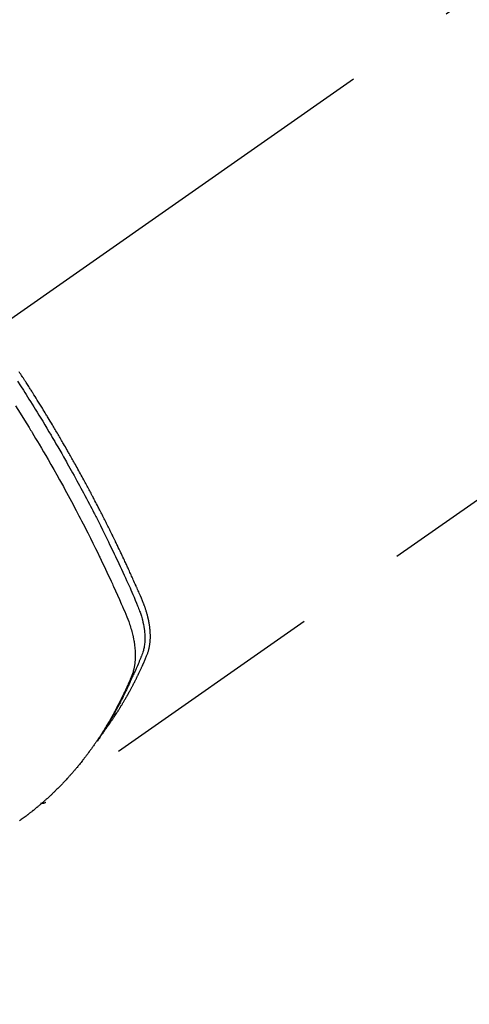
# Model space of a CAD drawing. Extents: x -6984 to 26473, y -33085 to -24215.
# Drawn here: x 16000 to 16025, y -25789 to -25735 of the extents above; entities that cross this region are included whole.
import ezdxf

# ---------------------------------------------------------------- set-up
doc = ezdxf.new("R2010")
doc.units = 0
doc.header["$LTSCALE"] = 50
doc.header["$MEASUREMENT"] = 0
doc.linetypes.add('CENTER2', pattern=[1.125, 0.75, -0.125, 0.125, -0.125])
doc.linetypes.add('HIDDEN', pattern=[0.375, 0.25, -0.125])
doc.layers.get('0').update_dxf_attribs({"linetype": 'CONTINUOUS'})
doc.layers.get('DEFPOINTS').update_dxf_attribs({"color": 146, "linetype": 'CONTINUOUS'})
for name, color, linetype in [('150-機器', 8, 'CONTINUOUS'), ('160-文字', 254, 'CONTINUOUS'), ('166-寸法B', 11, 'CONTINUOUS')]:
    doc.layers.add(name, color=color, linetype=linetype)
doc.styles.add('KH001', font='txt')
doc.dimstyles.new('KH1xx030', dxfattribs={"dimscale": 30, "dimtxt": 2, "dimasz": 0.6, "dimexe": 0.3, "dimexo": 1.2, "dimgap": 0.5, "dimtad": 3, "dimdec": 1, "dimdsep": 46, "dimlunit": 6, "dimtxsty": 'KH001', "dimblk": 'DOT', "dimcen": 1, "dimdle": 1, "dimclrd": 256, "dimclre": 256, "dimclrt": 256, "dimadec": 0, "dimazin": 0, "dimtfac": 1, "dimtdec": 1, "dimtix": 1, "dimtmove": 2, "dimatfit": 3, "dimldrblk": 'CLOSEDBLANK', "dimfxl": 1, "dimtolj": 1, "dimtzin": 0, "dimlwd": -1, "dimlwe": -1, "dimarcsym": 0})

# ---------------------------------------------------------------- blocks, each defined once
blk = doc.blocks.new('F402_H')
at = {"layer": '150-機器', "color": 13, "linetype": 'CENTER2'}
blk.add_line((0, 0), (-244.018, -170.863), dxfattribs=at)
at = {"layer": '150-機器', "color": 13, "linetype": 'HIDDEN'}
blk.add_line((-140.96, -126.704), (-201.303, -168.957), dxfattribs=at)
for points in [[(-202.844, -145.723), (-202.686, -145.968), (-202.529, -146.213), (-202.451, -146.335), (-202.374, -146.457), (-202.296, -146.58), (-202.219, -146.702), (-202.131, -146.842), (-202.044, -146.982), (-201.957, -147.122), (-201.87, -147.262), (-201.767, -147.428), (-201.665, -147.595), (-201.563, -147.761), (-201.462, -147.928), (-201.346, -148.12), (-201.23, -148.313), (-201.114, -148.506), (-201, -148.7), (-200.931, -148.816), (-200.863, -148.932), (-200.795, -149.048), (-200.727, -149.164), (-200.622, -149.345), (-200.517, -149.526), (-200.413, -149.707), (-200.309, -149.889), (-200.257, -149.98), (-200.206, -150.071), (-200.154, -150.162), (-200.103, -150.254), (-200.029, -150.384), (-199.956, -150.514), (-199.884, -150.644), (-199.811, -150.774), (-199.732, -150.917), (-199.653, -151.061), (-199.575, -151.205), (-199.497, -151.349), (-199.426, -151.479), (-199.355, -151.61), (-199.285, -151.741), (-199.214, -151.872), (-199.13, -152.029), (-199.047, -152.186), (-198.964, -152.343), (-198.881, -152.501), (-198.82, -152.619), (-198.758, -152.737), (-198.697, -152.856), (-198.636, -152.974), (-198.602, -153.04), (-198.569, -153.106), (-198.535, -153.172), (-198.501, -153.238), (-198.388, -153.461), (-198.275, -153.685), (-198.163, -153.91), (-198.051, -154.134), (-197.98, -154.279), (-197.909, -154.425), (-197.838, -154.57), (-197.767, -154.716), (-197.703, -154.848), (-197.639, -154.98), (-197.576, -155.112), (-197.512, -155.245), (-197.449, -155.377), (-197.386, -155.51), (-197.323, -155.642), (-197.261, -155.775), (-197.186, -155.933), (-197.112, -156.092), (-197.038, -156.251), (-196.964, -156.411), (-196.897, -156.556), (-196.83, -156.703), (-196.764, -156.849), (-196.697, -156.995), (-196.643, -157.114), (-196.589, -157.233), (-196.535, -157.353), (-196.483, -157.473), (-196.417, -157.632), (-196.352, -157.793), (-196.288, -157.953), (-196.224, -158.113), (-196.195, -158.183), (-196.166, -158.253), (-196.138, -158.323), (-196.11, -158.393), (-196.09, -158.449), (-196.07, -158.506), (-196.051, -158.562), (-196.032, -158.619), (-196.011, -158.686), (-195.992, -158.753), (-195.973, -158.82), (-195.955, -158.888), (-195.926, -159.009), (-195.9, -159.131), (-195.878, -159.253), (-195.859, -159.376), (-195.847, -159.472), (-195.837, -159.568), (-195.83, -159.665), (-195.825, -159.762), (-195.823, -159.835), (-195.823, -159.908), (-195.824, -159.982), (-195.827, -160.055), (-195.832, -160.126), (-195.838, -160.196), (-195.846, -160.267), (-195.856, -160.337), (-195.866, -160.398), (-195.877, -160.459), (-195.89, -160.519), (-195.906, -160.579), (-195.929, -160.654), (-195.955, -160.728), (-195.983, -160.801), (-196.012, -160.874), (-196.026, -160.908), (-196.04, -160.942), (-196.053, -160.976), (-196.067, -161.009), (-196.083, -161.049), (-196.099, -161.088), (-196.114, -161.127), (-196.13, -161.166), (-196.164, -161.247), (-196.199, -161.328), (-196.233, -161.409), (-196.268, -161.49), (-196.283, -161.524), (-196.297, -161.557), (-196.312, -161.59), (-196.326, -161.623), (-196.346, -161.669), (-196.366, -161.714), (-196.387, -161.759), (-196.408, -161.804), (-196.436, -161.861), (-196.465, -161.917), (-196.494, -161.974), (-196.521, -162.031), (-196.541, -162.076), (-196.561, -162.12), (-196.58, -162.165), (-196.599, -162.21), (-196.612, -162.241), (-196.626, -162.272), (-196.64, -162.302), (-196.653, -162.333), (-196.695, -162.425), (-196.737, -162.517), (-196.779, -162.609), (-196.821, -162.7), (-196.844, -162.748), (-196.866, -162.796), (-196.889, -162.844), (-196.911, -162.891), (-196.928, -162.926), (-196.945, -162.96), (-196.962, -162.994), (-196.979, -163.029), (-196.995, -163.063), (-197.012, -163.097), (-197.029, -163.131), (-197.046, -163.165), (-197.07, -163.212), (-197.093, -163.258), (-197.117, -163.305), (-197.141, -163.352), (-197.167, -163.402), (-197.193, -163.453), (-197.22, -163.504), (-197.246, -163.554), (-197.264, -163.588), (-197.281, -163.621), (-197.299, -163.654), (-197.317, -163.688), (-197.335, -163.721), (-197.352, -163.755), (-197.37, -163.788), (-197.388, -163.821), (-197.406, -163.855), (-197.424, -163.888), (-197.442, -163.92), (-197.46, -163.953), (-197.496, -164.019), (-197.532, -164.085), (-197.568, -164.151), (-197.605, -164.217), (-197.619, -164.242), (-197.633, -164.266), (-197.646, -164.291), (-197.66, -164.315), (-197.683, -164.356), (-197.706, -164.397), (-197.73, -164.438), (-197.753, -164.479), (-197.779, -164.524), (-197.805, -164.568), (-197.831, -164.612), (-197.857, -164.657), (-197.888, -164.709), (-197.919, -164.761), (-197.951, -164.812), (-197.983, -164.864), (-197.997, -164.887), (-198.012, -164.911), (-198.027, -164.934), (-198.041, -164.957), (-198.071, -165.004), (-198.101, -165.051), (-198.131, -165.097), (-198.162, -165.144), (-198.184, -165.178), (-198.207, -165.213), (-198.23, -165.247), (-198.254, -165.281), (-198.27, -165.304), (-198.285, -165.327), (-198.301, -165.349), (-198.317, -165.372), (-198.351, -165.42), (-198.386, -165.468), (-198.421, -165.515), (-198.456, -165.563)], [(-198.111, -165.067), (-198.069, -165.013), (-198.028, -164.96), (-197.987, -164.906), (-197.947, -164.852), (-197.913, -164.806), (-197.88, -164.76), (-197.847, -164.714), (-197.815, -164.667), (-197.801, -164.648), (-197.788, -164.628), (-197.774, -164.609), (-197.761, -164.59), (-197.739, -164.558), (-197.717, -164.527), (-197.695, -164.496), (-197.674, -164.465), (-197.655, -164.438), (-197.636, -164.41), (-197.617, -164.383), (-197.599, -164.355), (-197.577, -164.323), (-197.556, -164.291), (-197.535, -164.259), (-197.514, -164.227), (-197.477, -164.172), (-197.44, -164.116), (-197.403, -164.06), (-197.367, -164.004), (-197.351, -163.98), (-197.336, -163.956), (-197.321, -163.932), (-197.305, -163.908), (-197.29, -163.883), (-197.275, -163.859), (-197.259, -163.834), (-197.244, -163.81), (-197.229, -163.785), (-197.213, -163.76), (-197.198, -163.735), (-197.183, -163.711), (-197.172, -163.695), (-197.162, -163.678), (-197.152, -163.662), (-197.142, -163.646), (-197.122, -163.613), (-197.102, -163.58), (-197.082, -163.547), (-197.063, -163.514), (-197.048, -163.489), (-197.032, -163.464), (-197.017, -163.439), (-197.002, -163.414), (-196.982, -163.381), (-196.963, -163.347), (-196.944, -163.314), (-196.924, -163.28), (-196.91, -163.255), (-196.895, -163.23), (-196.88, -163.205), (-196.866, -163.18), (-196.851, -163.154), (-196.837, -163.129), (-196.822, -163.103), (-196.808, -163.078), (-196.798, -163.061), (-196.788, -163.044), (-196.779, -163.027), (-196.769, -163.01), (-196.76, -162.993), (-196.75, -162.976), (-196.741, -162.959), (-196.731, -162.942), (-196.708, -162.899), (-196.684, -162.856), (-196.66, -162.814), (-196.637, -162.771), (-196.618, -162.737), (-196.599, -162.702), (-196.581, -162.668), (-196.562, -162.634), (-196.544, -162.599), (-196.525, -162.564), (-196.507, -162.529), (-196.488, -162.494), (-196.477, -162.472), (-196.466, -162.45), (-196.454, -162.428), (-196.443, -162.406), (-196.423, -162.367), (-196.403, -162.328), (-196.383, -162.288), (-196.363, -162.249), (-196.345, -162.214), (-196.327, -162.179), (-196.309, -162.143), (-196.291, -162.108), (-196.278, -162.081), (-196.265, -162.055), (-196.252, -162.028), (-196.239, -162.002), (-196.226, -161.975), (-196.213, -161.948), (-196.199, -161.921), (-196.186, -161.894), (-196.178, -161.876), (-196.169, -161.859), (-196.161, -161.841), (-196.152, -161.823), (-196.118, -161.751), (-196.084, -161.679), (-196.05, -161.606), (-196.016, -161.534), (-196.004, -161.507), (-195.992, -161.48), (-195.979, -161.452), (-195.967, -161.425), (-195.954, -161.398), (-195.942, -161.371), (-195.929, -161.343), (-195.917, -161.316), (-195.909, -161.297), (-195.901, -161.279), (-195.893, -161.261), (-195.885, -161.242), (-195.864, -161.196), (-195.844, -161.15), (-195.824, -161.104), (-195.804, -161.058), (-195.784, -161.012), (-195.764, -160.965), (-195.744, -160.919), (-195.725, -160.872), (-195.709, -160.834), (-195.693, -160.796), (-195.678, -160.757), (-195.664, -160.719), (-195.651, -160.68), (-195.638, -160.642), (-195.627, -160.603), (-195.616, -160.563), (-195.606, -160.526), (-195.597, -160.488), (-195.588, -160.45), (-195.58, -160.411), (-195.572, -160.372), (-195.564, -160.332), (-195.558, -160.292), (-195.552, -160.252), (-195.548, -160.223), (-195.544, -160.195), (-195.541, -160.166), (-195.538, -160.137), (-195.533, -160.088), (-195.529, -160.039), (-195.525, -159.99), (-195.522, -159.94), (-195.521, -159.907), (-195.52, -159.873), (-195.52, -159.839), (-195.519, -159.805), (-195.52, -159.768), (-195.52, -159.73), (-195.521, -159.692), (-195.522, -159.654), (-195.523, -159.626), (-195.524, -159.598), (-195.526, -159.57), (-195.527, -159.542), (-195.531, -159.488), (-195.536, -159.434), (-195.541, -159.38), (-195.547, -159.327), (-195.552, -159.287), (-195.557, -159.247), (-195.563, -159.207), (-195.569, -159.167), (-195.574, -159.133), (-195.579, -159.1), (-195.584, -159.066), (-195.59, -159.033), (-195.595, -159.011), (-195.599, -158.988), (-195.604, -158.966), (-195.608, -158.943), (-195.613, -158.917), (-195.619, -158.891), (-195.624, -158.864), (-195.63, -158.838), (-195.635, -158.815), (-195.64, -158.792), (-195.645, -158.77), (-195.651, -158.747), (-195.658, -158.72), (-195.664, -158.693), (-195.671, -158.666), (-195.678, -158.64), (-195.685, -158.612), (-195.693, -158.585), (-195.7, -158.558), (-195.707, -158.531), (-195.714, -158.507), (-195.721, -158.484), (-195.728, -158.461), (-195.734, -158.438), (-195.743, -158.411), (-195.751, -158.384), (-195.759, -158.357), (-195.768, -158.33), (-195.779, -158.295), (-195.79, -158.26), (-195.802, -158.225), (-195.814, -158.19), (-195.824, -158.163), (-195.833, -158.136), (-195.843, -158.109), (-195.853, -158.082), (-195.863, -158.055), (-195.873, -158.028), (-195.883, -158.001), (-195.893, -157.974), (-195.951, -157.831), (-196.011, -157.688), (-196.072, -157.547), (-196.135, -157.405), (-196.164, -157.338), (-196.194, -157.271), (-196.223, -157.203), (-196.253, -157.136), (-196.267, -157.102), (-196.282, -157.069), (-196.297, -157.035), (-196.312, -157.001), (-196.349, -156.917), (-196.386, -156.833), (-196.424, -156.749), (-196.462, -156.665), (-196.492, -156.598), (-196.522, -156.531), (-196.553, -156.463), (-196.583, -156.396), (-196.614, -156.329), (-196.645, -156.261), (-196.675, -156.194), (-196.706, -156.127), (-196.729, -156.076), (-196.752, -156.026), (-196.776, -155.975), (-196.799, -155.925), (-196.822, -155.875), (-196.845, -155.824), (-196.869, -155.774), (-196.892, -155.724), (-196.924, -155.656), (-196.955, -155.589), (-196.987, -155.521), (-197.018, -155.454), (-197.026, -155.437), (-197.033, -155.42), (-197.041, -155.403), (-197.049, -155.387), (-197.073, -155.336), (-197.097, -155.286), (-197.121, -155.235), (-197.145, -155.185), (-197.193, -155.084), (-197.241, -154.983), (-197.289, -154.882), (-197.338, -154.781), (-197.362, -154.731), (-197.386, -154.681), (-197.41, -154.631), (-197.435, -154.58), (-197.451, -154.547), (-197.467, -154.513), (-197.483, -154.479), (-197.5, -154.446), (-197.516, -154.412), (-197.533, -154.379), (-197.549, -154.345), (-197.566, -154.312), (-197.59, -154.261), (-197.615, -154.21), (-197.64, -154.16), (-197.665, -154.109), (-197.698, -154.042), (-197.731, -153.975), (-197.764, -153.908), (-197.798, -153.841), (-197.831, -153.774), (-197.864, -153.706), (-197.898, -153.639), (-197.931, -153.572), (-197.965, -153.505), (-197.999, -153.438), (-198.033, -153.371), (-198.067, -153.304), (-198.101, -153.237), (-198.135, -153.17), (-198.169, -153.103), (-198.203, -153.036), (-198.237, -152.969), (-198.272, -152.902), (-198.306, -152.835), (-198.34, -152.769), (-198.366, -152.718), (-198.393, -152.668), (-198.419, -152.618), (-198.445, -152.568), (-198.488, -152.484), (-198.532, -152.401), (-198.575, -152.317), (-198.619, -152.234), (-198.645, -152.184), (-198.671, -152.134), (-198.697, -152.084), (-198.724, -152.034), (-198.759, -151.967), (-198.794, -151.9), (-198.83, -151.833), (-198.866, -151.766), (-198.901, -151.7), (-198.937, -151.633), (-198.973, -151.567), (-199.008, -151.5), (-199.044, -151.433), (-199.08, -151.367), (-199.116, -151.3), (-199.152, -151.234), (-199.197, -151.151), (-199.243, -151.068), (-199.288, -150.984), (-199.334, -150.901), (-199.379, -150.818), (-199.425, -150.735), (-199.471, -150.652), (-199.517, -150.569), (-199.563, -150.486), (-199.609, -150.403), (-199.655, -150.32), (-199.701, -150.238), (-199.738, -150.171), (-199.776, -150.105), (-199.813, -150.039), (-199.85, -149.972), (-199.888, -149.906), (-199.926, -149.839), (-199.963, -149.773), (-200.001, -149.706), (-200.029, -149.657), (-200.058, -149.607), (-200.086, -149.558), (-200.114, -149.508), (-200.162, -149.425), (-200.209, -149.343), (-200.257, -149.26), (-200.305, -149.177), (-200.343, -149.112), (-200.382, -149.046), (-200.42, -148.98), (-200.459, -148.914), (-200.497, -148.848), (-200.536, -148.782), (-200.574, -148.716), (-200.613, -148.651), (-200.651, -148.585), (-200.69, -148.519), (-200.729, -148.453), (-200.768, -148.388), (-200.807, -148.322), (-200.846, -148.257), (-200.885, -148.191), (-200.924, -148.126), (-200.983, -148.027), (-201.042, -147.929), (-201.101, -147.831), (-201.161, -147.733), (-201.19, -147.684), (-201.22, -147.635), (-201.25, -147.586), (-201.279, -147.537), (-201.329, -147.455), (-201.379, -147.374), (-201.429, -147.292), (-201.48, -147.211), (-201.55, -147.097), (-201.62, -146.983), (-201.691, -146.869), (-201.762, -146.756), (-201.823, -146.658), (-201.884, -146.561), (-201.945, -146.463), (-202.007, -146.366), (-202.037, -146.317), (-202.068, -146.268), (-202.099, -146.22), (-202.13, -146.171), (-202.156, -146.13), (-202.182, -146.089), (-202.208, -146.048), (-202.235, -146.007), (-202.271, -145.951), (-202.307, -145.895), (-202.343, -145.839), (-202.379, -145.783), (-202.4, -145.75), (-202.42, -145.718), (-202.441, -145.685), (-202.462, -145.653), (-202.483, -145.62), (-202.504, -145.588), (-202.525, -145.555), (-202.546, -145.523), (-202.556, -145.507), (-202.567, -145.491), (-202.577, -145.475), (-202.588, -145.459), (-202.63, -145.395), (-202.672, -145.331), (-202.714, -145.266), (-202.756, -145.202)], [(-202.953, -147.08), (-202.705, -147.476), (-202.458, -147.873), (-202.213, -148.271), (-202.171, -148.34), (-202.129, -148.409), (-202.087, -148.478), (-202.045, -148.548), (-201.947, -148.709), (-201.85, -148.872), (-201.753, -149.034), (-201.656, -149.196), (-201.533, -149.405), (-201.41, -149.614), (-201.288, -149.824), (-201.166, -150.034), (-201.005, -150.314), (-200.845, -150.594), (-200.687, -150.876), (-200.529, -151.157), (-200.477, -151.251), (-200.425, -151.345), (-200.373, -151.439), (-200.321, -151.533), (-200.231, -151.697), (-200.141, -151.862), (-200.051, -152.027), (-199.962, -152.192), (-199.873, -152.357), (-199.785, -152.522), (-199.697, -152.687), (-199.61, -152.853), (-199.535, -152.994), (-199.461, -153.136), (-199.387, -153.278), (-199.313, -153.421), (-199.228, -153.586), (-199.143, -153.752), (-199.058, -153.918), (-198.974, -154.085), (-198.83, -154.369), (-198.688, -154.654), (-198.547, -154.94), (-198.407, -155.226), (-198.384, -155.273), (-198.361, -155.321), (-198.338, -155.369), (-198.315, -155.416), (-198.235, -155.583), (-198.155, -155.75), (-198.076, -155.917), (-197.996, -156.084), (-197.918, -156.251), (-197.84, -156.418), (-197.762, -156.585), (-197.684, -156.752), (-197.651, -156.824), (-197.618, -156.896), (-197.585, -156.968), (-197.552, -157.039), (-197.444, -157.278), (-197.337, -157.517), (-197.23, -157.756), (-197.124, -157.996), (-197.061, -158.139), (-196.998, -158.282), (-196.936, -158.426), (-196.875, -158.57), (-196.819, -158.705), (-196.766, -158.841), (-196.714, -158.978), (-196.665, -159.115), (-196.638, -159.195), (-196.613, -159.275), (-196.588, -159.355), (-196.565, -159.436), (-196.543, -159.514), (-196.523, -159.593), (-196.503, -159.673), (-196.485, -159.752), (-196.477, -159.786), (-196.469, -159.82), (-196.462, -159.855), (-196.454, -159.889), (-196.442, -159.952), (-196.431, -160.014), (-196.42, -160.077), (-196.41, -160.14), (-196.404, -160.183), (-196.398, -160.225), (-196.392, -160.268), (-196.387, -160.311), (-196.378, -160.394), (-196.37, -160.477), (-196.363, -160.56), (-196.358, -160.644), (-196.356, -160.711), (-196.354, -160.778), (-196.353, -160.845), (-196.354, -160.912), (-196.356, -160.968), (-196.358, -161.024), (-196.361, -161.08), (-196.365, -161.135), (-196.369, -161.181), (-196.373, -161.227), (-196.378, -161.272), (-196.384, -161.318), (-196.389, -161.354), (-196.395, -161.391), (-196.401, -161.427), (-196.407, -161.463), (-196.413, -161.498), (-196.42, -161.533), (-196.428, -161.568), (-196.436, -161.603), (-196.448, -161.655), (-196.462, -161.707), (-196.477, -161.759), (-196.492, -161.81), (-196.505, -161.849), (-196.519, -161.888), (-196.533, -161.926), (-196.548, -161.964), (-196.56, -161.995), (-196.572, -162.025), (-196.585, -162.055), (-196.597, -162.085), (-196.612, -162.119), (-196.626, -162.152), (-196.64, -162.185), (-196.655, -162.218), (-196.672, -162.258), (-196.689, -162.297), (-196.706, -162.337), (-196.723, -162.376), (-196.738, -162.409), (-196.752, -162.442), (-196.767, -162.474), (-196.782, -162.507), (-196.797, -162.54), (-196.811, -162.572), (-196.826, -162.605), (-196.841, -162.637), (-196.856, -162.67), (-196.871, -162.702), (-196.885, -162.735), (-196.9, -162.767), (-196.915, -162.8), (-196.93, -162.832), (-196.945, -162.864), (-196.96, -162.896), (-196.98, -162.937), (-196.999, -162.978), (-197.019, -163.019), (-197.039, -163.06), (-197.056, -163.095), (-197.074, -163.131), (-197.091, -163.167), (-197.109, -163.202), (-197.124, -163.234), (-197.14, -163.266), (-197.156, -163.298), (-197.171, -163.33), (-197.2, -163.386), (-197.228, -163.443), (-197.257, -163.499), (-197.286, -163.556), (-197.296, -163.574), (-197.306, -163.593), (-197.316, -163.612), (-197.325, -163.631), (-197.345, -163.668), (-197.365, -163.705), (-197.384, -163.742), (-197.404, -163.779), (-197.42, -163.81), (-197.436, -163.841), (-197.453, -163.872), (-197.469, -163.903), (-197.483, -163.927), (-197.496, -163.952), (-197.51, -163.976), (-197.523, -164), (-197.54, -164.031), (-197.557, -164.062), (-197.574, -164.092), (-197.591, -164.123), (-197.604, -164.147), (-197.617, -164.171), (-197.631, -164.196), (-197.644, -164.22), (-197.658, -164.244), (-197.672, -164.268), (-197.686, -164.292), (-197.7, -164.316), (-197.71, -164.334), (-197.72, -164.353), (-197.73, -164.371), (-197.741, -164.389), (-197.761, -164.425), (-197.782, -164.461), (-197.803, -164.497), (-197.825, -164.533), (-197.839, -164.557), (-197.853, -164.58), (-197.867, -164.604), (-197.881, -164.627), (-197.899, -164.657), (-197.917, -164.687), (-197.934, -164.716), (-197.952, -164.746), (-197.966, -164.77), (-197.98, -164.793), (-197.995, -164.816), (-198.009, -164.84), (-198.031, -164.875), (-198.052, -164.91), (-198.074, -164.945), (-198.096, -164.98), (-198.11, -165.004), (-198.125, -165.027), (-198.139, -165.05), (-198.154, -165.073), (-198.176, -165.108), (-198.198, -165.143), (-198.22, -165.177), (-198.243, -165.211), (-198.261, -165.24), (-198.28, -165.268), (-198.298, -165.297), (-198.317, -165.325), (-198.332, -165.348), (-198.347, -165.371), (-198.362, -165.394), (-198.377, -165.417), (-198.399, -165.451), (-198.422, -165.485), (-198.445, -165.519), (-198.468, -165.553), (-198.487, -165.581), (-198.506, -165.609), (-198.525, -165.638), (-198.544, -165.666), (-198.571, -165.705), (-198.598, -165.744), (-198.625, -165.782), (-198.653, -165.821), (-198.676, -165.854), (-198.699, -165.888), (-198.723, -165.921), (-198.746, -165.954), (-198.77, -165.987), (-198.793, -166.02), (-198.816, -166.053), (-198.84, -166.085), (-198.856, -166.107), (-198.873, -166.129), (-198.889, -166.15), (-198.905, -166.172), (-198.929, -166.204), (-198.953, -166.237), (-198.977, -166.269), (-199.001, -166.301), (-199.025, -166.334), (-199.049, -166.366), (-199.074, -166.398), (-199.098, -166.43), (-199.114, -166.451), (-199.131, -166.473), (-199.147, -166.494), (-199.164, -166.515), (-199.189, -166.547), (-199.213, -166.579), (-199.238, -166.61), (-199.263, -166.642), (-199.304, -166.694), (-199.346, -166.747), (-199.387, -166.799), (-199.429, -166.851), (-199.463, -166.892), (-199.497, -166.933), (-199.531, -166.974), (-199.565, -167.015), (-199.59, -167.046), (-199.616, -167.076), (-199.642, -167.107), (-199.667, -167.137), (-199.693, -167.167), (-199.719, -167.198), (-199.745, -167.228), (-199.771, -167.258), (-199.806, -167.298), (-199.841, -167.338), (-199.876, -167.378), (-199.912, -167.417), (-199.938, -167.447), (-199.964, -167.477), (-199.991, -167.507), (-200.017, -167.536), (-200.044, -167.566), (-200.07, -167.595), (-200.097, -167.624), (-200.124, -167.654), (-200.169, -167.702), (-200.214, -167.75), (-200.259, -167.798), (-200.304, -167.846), (-200.341, -167.884), (-200.377, -167.922), (-200.414, -167.96), (-200.45, -167.998), (-200.468, -168.017), (-200.487, -168.036), (-200.505, -168.055), (-200.524, -168.074), (-200.56, -168.111), (-200.597, -168.148), (-200.634, -168.185), (-200.672, -168.222), (-200.69, -168.241), (-200.709, -168.259), (-200.728, -168.277), (-200.747, -168.296), (-200.775, -168.323), (-200.803, -168.351), (-200.832, -168.378), (-200.86, -168.405), (-200.879, -168.423), (-200.897, -168.441), (-200.916, -168.459), (-200.935, -168.477), (-200.963, -168.504), (-200.992, -168.532), (-201.02, -168.559), (-201.049, -168.585), (-201.088, -168.621), (-201.126, -168.656), (-201.165, -168.691), (-201.204, -168.726), (-201.233, -168.753), (-201.262, -168.779), (-201.291, -168.805), (-201.32, -168.831), (-201.34, -168.849), (-201.359, -168.866), (-201.379, -168.883), (-201.398, -168.9), (-201.418, -168.918), (-201.437, -168.935), (-201.457, -168.953), (-201.476, -168.97), (-201.488, -168.98), (-201.5, -168.99), (-201.512, -169), (-201.524, -169.01), (-201.552, -169.034), (-201.58, -169.058), (-201.608, -169.082), (-201.636, -169.106), (-201.666, -169.131), (-201.695, -169.156), (-201.725, -169.181), (-201.755, -169.206), (-201.775, -169.223), (-201.795, -169.239), (-201.815, -169.256), (-201.836, -169.272), (-201.856, -169.289), (-201.876, -169.305), (-201.896, -169.322), (-201.916, -169.338), (-201.936, -169.355), (-201.957, -169.371), (-201.977, -169.388), (-201.998, -169.404), (-202.008, -169.412), (-202.018, -169.42), (-202.028, -169.428), (-202.039, -169.436), (-202.069, -169.46), (-202.1, -169.484), (-202.131, -169.508), (-202.161, -169.532), (-202.182, -169.548), (-202.202, -169.564), (-202.223, -169.58), (-202.244, -169.596), (-202.264, -169.612), (-202.285, -169.628), (-202.305, -169.643), (-202.326, -169.659), (-202.377, -169.699), (-202.429, -169.738), (-202.482, -169.777), (-202.534, -169.815), (-202.587, -169.853), (-202.64, -169.891), (-202.693, -169.929), (-202.746, -169.967)], [(-201.291, -168.949), (-201.293, -168.951), (-201.295, -168.952), (-201.297, -168.953), (-201.298, -168.955), (-201.301, -168.955), (-201.303, -168.957), (-201.305, -168.958), (-201.306, -168.959), (-201.308, -168.96), (-201.31, -168.962), (-201.312, -168.963), (-201.314, -168.963), (-201.316, -168.964), (-201.318, -168.966), (-201.32, -168.967), (-201.322, -168.968), (-201.324, -168.969), (-201.326, -168.97), (-201.328, -168.972), (-201.33, -168.972), (-201.332, -168.973), (-201.334, -168.975), (-201.336, -168.975), (-201.338, -168.976), (-201.34, -168.977), (-201.343, -168.978), (-201.344, -168.979), (-201.346, -168.98), (-201.348, -168.981), (-201.35, -168.982), (-201.353, -168.983), (-201.354, -168.984), (-201.357, -168.984), (-201.358, -168.986), (-201.361, -168.987), (-201.363, -168.988), (-201.365, -168.988), (-201.367, -168.988), (-201.369, -168.989), (-201.372, -168.99), (-201.374, -168.991), (-201.376, -168.992), (-201.378, -168.992), (-201.38, -168.993), (-201.383, -168.994), (-201.385, -168.995), (-201.387, -168.996), (-201.389, -168.996), (-201.391, -168.996), (-201.393, -168.997), (-201.396, -168.998), (-201.398, -168.999), (-201.4, -168.999), (-201.402, -168.999), (-201.404, -169), (-201.406, -169.001), (-201.409, -169.002), (-201.411, -169.002), (-201.413, -169.002), (-201.416, -169.003), (-201.418, -169.003), (-201.42, -169.003), (-201.422, -169.004), (-201.425, -169.005), (-201.428, -169.005), (-201.43, -169.005), (-201.432, -169.006), (-201.434, -169.006), (-201.436, -169.006), (-201.439, -169.007), (-201.441, -169.007), (-201.443, -169.007), (-201.445, -169.008), (-201.448, -169.008), (-201.45, -169.009), (-201.453, -169.009), (-201.455, -169.009), (-201.457, -169.01), (-201.46, -169.009), (-201.462, -169.01), (-201.464, -169.01), (-201.466, -169.01), (-201.469, -169.011), (-201.471, -169.01), (-201.474, -169.01), (-201.476, -169.011), (-201.478, -169.011), (-201.481, -169.011), (-201.483, -169.011), (-201.485, -169.011), (-201.488, -169.011), (-201.49, -169.011), (-201.492, -169.011), (-201.495, -169.011), (-201.497, -169.011), (-201.5, -169.012), (-201.502, -169.011), (-201.505, -169.011), (-201.507, -169.011), (-201.51, -169.011), (-201.512, -169.012), (-201.514, -169.01), (-201.516, -169.011), (-201.519, -169.01), (-201.521, -169.011), (-201.524, -169.01), (-201.526, -169.01), (-201.529, -169.01), (-201.531, -169.01), (-201.534, -169.01), (-201.536, -169.009), (-201.538, -169.009), (-201.541, -169.009), (-201.543, -169.009), (-201.546, -169.008), (-201.548, -169.008), (-201.55, -169.008), (-201.553, -169.007), (-201.555, -169.007), (-201.558, -169.007), (-201.56, -169.007), (-201.562, -169.005), (-201.564, -169.006), (-201.567, -169.005), (-201.57, -169.005), (-201.572, -169.004), (-201.574, -169.004)]]:
    blk.add_lwpolyline(points, dxfattribs=at)
blk = doc.blocks.new('_Dot')
at = {"color": 0, "linetype": 'ByBlock', "lineweight": -2}
blk.add_line((-0.5, 0), (-1, 0), dxfattribs=at)
at = {"color": 0, "linetype": 'ByBlock', "const_width": 0.5}
blk.add_lwpolyline([(-0.25, 0, 1), (0.25, 0, 1)], format="xyb", close=True, dxfattribs=at)
blk = doc.blocks.new('*D277')
at = {"layer": '166-寸法B', "transparency": 16777216}
for p, q in [((16047.212, -25389.357), (15866.965, -25389.357)), ((15875.965, -25407.357), (15875.965, -25796.357)), ((16034.811, -25814.357), (15866.965, -25814.357))]:
    blk.add_line(p, q, dxfattribs=at)
at = {"layer": 'DEFPOINTS', "color": 0, "transparency": 16777216}
for p in [(16083.212, -25389.357), (15875.965, -25814.357), (16070.811, -25814.357)]:
    blk.add_point(p, dxfattribs=at)
at = {"layer": '166-寸法B', "transparency": 16777216, "xscale": 18, "yscale": 18, "zscale": 18}
for p, rotation in [((15875.965, -25389.357), 90), ((15875.965, -25814.357), 270)]:
    blk.add_blockref('_Dot', p, dxfattribs=dict(at, rotation=rotation))
at = {"layer": '166-寸法B', "transparency": 16777216, "insert": (15830.965, -25601.857), "char_height": 60, "attachment_point": 5, "rotation": 90, "style": 'KH001'}
blk.add_mtext('\\A1;425', dxfattribs=at)
blk = doc.blocks.new('_ClosedBlank')
at = {"color": 0, "linetype": 'ByBlock', "lineweight": -2}
for p, q in [((-1, 0.1667), (0, 0)), ((-1, 0.1667), (-1, -0.1667)), ((0, 0), (-1, -0.1667))]:
    blk.add_line(p, q, dxfattribs=at)

msp = doc.modelspace()

# ---------------------------------------------------------------- block references
at = {"layer": '150-機器'}
msp.add_blockref('F402_H', (16203.205, -25609.165), dxfattribs=at)

# ---------------------------------------------------------------- dimensions: what is measured, and where the dimension line sits
at = {"layer": '166-寸法B'}
dim = msp.add_linear_dim(base=(15875.965, -25814.357), p1=(16083.212, -25389.357), p2=(16070.811, -25814.357), angle=90, dimstyle='KH1xx030', dxfattribs=at)
dim.commit()
dim.dimension.update_dxf_attribs({"geometry": '*D277', "text_midpoint": (15830.965, -25601.857)})

# ---------------------------------------------------------------- leaders
at = {"layer": '160-文字', "annotation_type": 0, "has_hookline": 1, "hookline_direction": 0}
for points, text_width in [([(15389.521, -25581.735), (15539.763, -26794.105), (15557.763, -26794.105)], 1240.203), ([(15659.521, -25588.496), (16932.556, -26553.108), (16950.556, -26553.108)], 1630.051)]:
    msp.add_leader(points, dimstyle='KH1xx030', override={"dimgap": 0.5, "dimtad": 1}, dxfattribs=dict(at, text_width=text_width))

doc.saveas('drawing.dxf')
